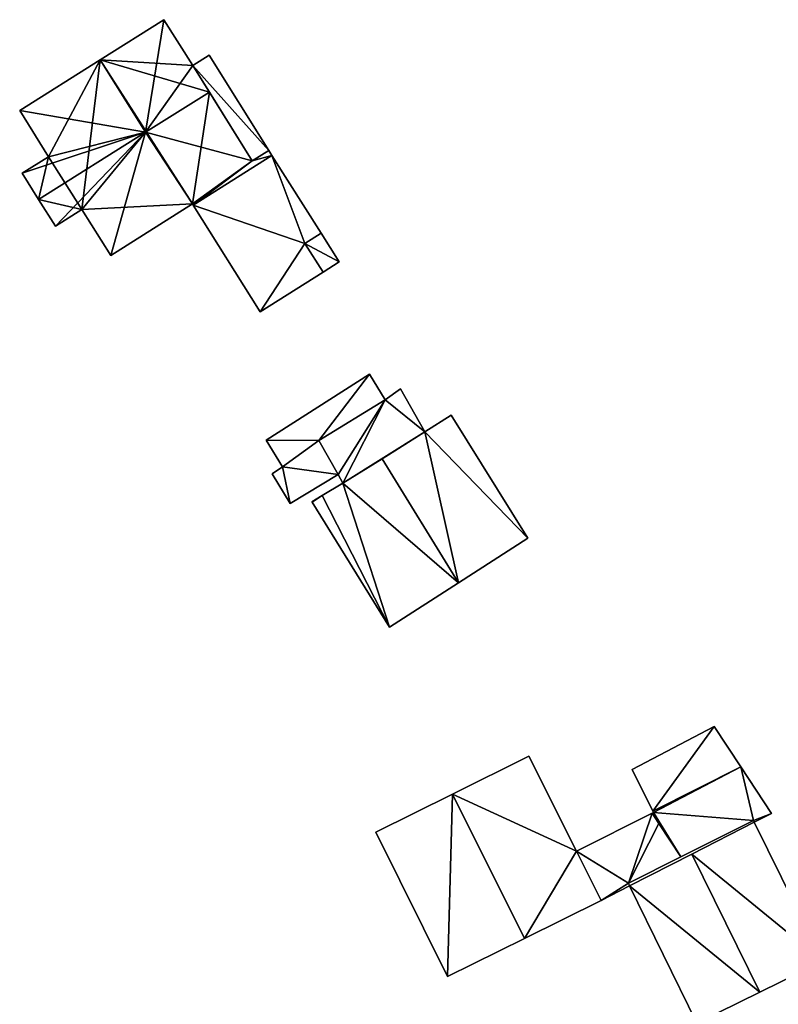
# Model space of a CAD drawing. Units: metres. Extents: x 71242 to 71884, y 355495 to 356005.
# Drawn here: x 71531 to 71580, y 355604 to 355667 of the extents above; entities that cross this region are included whole.
import ezdxf

# ---------------------------------------------------------------- set-up
doc = ezdxf.new("R2010")
doc.units = ezdxf.units.M
for name, color, linetype in [('FacadeFaces', 253, 'Continuous'), ('FloorBoundary', 4, 'Continuous'), ('FloorFaces', 253, 'Continuous'), ('OuterEaves', 4, 'Continuous'), ('RoofFaces', 24, 'Continuous'), ('RoofLines', 2, 'Continuous')]:
    doc.layers.add(name, color=color, linetype=linetype)

msp = doc.modelspace()

# ---------------------------------------------------------------- linework, layer by layer
at = {"layer": 'FacadeFaces'}
for points in [[(71539.995, 355667.356, 274.39), (71535.869, 355664.76, 267.269), (71535.869, 355664.76, 274.39), (71539.995, 355667.356, 274.39)], [(71539.995, 355667.356, 267.269), (71535.869, 355664.76, 267.269), (71539.995, 355667.356, 274.39), (71539.995, 355667.356, 267.269)], [(71541.859, 355664.398, 275.91), (71541.859, 355664.398, 267.269), (71539.995, 355667.356, 274.39), (71541.859, 355664.398, 275.91)], [(71541.859, 355664.398, 267.269), (71539.995, 355667.356, 267.269), (71539.995, 355667.356, 274.39), (71541.859, 355664.398, 267.269)], [(71535.869, 355664.76, 274.39), (71530.669, 355661.489, 267.269), (71530.669, 355661.489, 274.39), (71535.869, 355664.76, 274.39)], [(71535.869, 355664.76, 267.269), (71530.669, 355661.489, 267.269), (71535.869, 355664.76, 274.39), (71535.869, 355664.76, 267.269)], [(71542.924, 355665.07, 276.013), (71541.859, 355664.398, 267.343), (71541.859, 355664.398, 276.013), (71542.924, 355665.07, 276.013)], [(71542.924, 355665.07, 267.343), (71541.859, 355664.398, 267.343), (71542.924, 355665.07, 276.013), (71542.924, 355665.07, 267.343)], [(71546.766, 355658.894, 276.013), (71546.766, 355658.894, 267.343), (71542.924, 355665.07, 276.013), (71546.766, 355658.894, 276.013)], [(71542.924, 355665.07, 276.013), (71546.766, 355658.894, 267.343), (71542.924, 355665.07, 267.343), (71542.924, 355665.07, 276.013)], [(71542.933, 355662.673, 276.794), (71542.933, 355662.673, 267.269), (71541.859, 355664.398, 275.91), (71542.933, 355662.673, 276.794)], [(71542.933, 355662.673, 267.269), (71541.859, 355664.398, 267.269), (71541.859, 355664.398, 275.91), (71542.933, 355662.673, 267.269)], [(71541.859, 355664.398, 276.013), (71545.7, 355658.231, 267.343), (71545.7, 355658.231, 276.013), (71541.859, 355664.398, 276.013)], [(71541.859, 355664.398, 267.343), (71545.7, 355658.231, 267.343), (71541.859, 355664.398, 276.013), (71541.859, 355664.398, 267.343)], [(71545.7, 355658.231, 274.518), (71542.933, 355662.673, 267.269), (71542.933, 355662.673, 276.794), (71545.7, 355658.231, 274.518)], [(71545.7, 355658.231, 267.269), (71542.933, 355662.673, 267.269), (71545.7, 355658.231, 274.518), (71545.7, 355658.231, 267.269)], [(71530.669, 355661.489, 274.39), (71532.533, 355658.497, 267.269), (71532.533, 355658.497, 275.923), (71530.669, 355661.489, 274.39)], [(71530.669, 355661.489, 267.269), (71532.533, 355658.497, 267.269), (71530.669, 355661.489, 274.39), (71530.669, 355661.489, 267.269)], [(71532.533, 355658.497, 275.923), (71530.828, 355657.424, 267.269), (71530.828, 355657.424, 275.923), (71532.533, 355658.497, 275.923)], [(71532.533, 355658.497, 267.269), (71530.828, 355657.424, 267.269), (71532.533, 355658.497, 275.923), (71532.533, 355658.497, 267.269)], [(71541.89, 355655.367, 274.346), (71546.975, 355658.566, 267.269), (71546.975, 355658.566, 274.346), (71541.89, 355655.367, 274.346)], [(71541.89, 355655.367, 267.269), (71546.975, 355658.566, 267.269), (71541.89, 355655.367, 274.346), (71541.89, 355655.367, 267.269)], [(71546.975, 355658.566, 270.368), (71546.975, 355658.566, 267.269), (71541.89, 355655.367, 270.368), (71546.975, 355658.566, 270.368)], [(71541.89, 355655.367, 270.368), (71546.975, 355658.566, 267.269), (71541.89, 355655.367, 267.269), (71541.89, 355655.367, 270.368)], [(71546.766, 355658.894, 274.516), (71545.7, 355658.231, 267.269), (71545.7, 355658.231, 274.518), (71546.766, 355658.894, 274.516)], [(71546.766, 355658.894, 267.269), (71545.7, 355658.231, 267.269), (71546.766, 355658.894, 274.516), (71546.766, 355658.894, 267.269)], [(71545.7, 355658.231, 276.013), (71546.766, 355658.894, 267.343), (71546.766, 355658.894, 276.013), (71545.7, 355658.231, 276.013)], [(71545.7, 355658.231, 267.343), (71546.766, 355658.894, 267.343), (71545.7, 355658.231, 276.013), (71545.7, 355658.231, 267.343)], [(71546.975, 355658.566, 274.346), (71546.766, 355658.894, 267.269), (71546.766, 355658.894, 274.516), (71546.975, 355658.566, 274.346)], [(71546.975, 355658.566, 274.346), (71546.975, 355658.566, 267.269), (71546.766, 355658.894, 267.269), (71546.975, 355658.566, 274.346)], [(71550.161, 355653.553, 270.368), (71546.975, 355658.566, 267.269), (71546.975, 355658.566, 270.368), (71550.161, 355653.553, 270.368)], [(71550.161, 355653.553, 267.269), (71546.975, 355658.566, 267.269), (71550.161, 355653.553, 270.368), (71550.161, 355653.553, 267.269)], [(71530.828, 355657.424, 275.923), (71531.895, 355655.728, 267.269), (71531.895, 355655.728, 276.794), (71530.828, 355657.424, 275.923)], [(71530.828, 355657.424, 267.269), (71531.895, 355655.728, 267.269), (71530.828, 355657.424, 275.923), (71530.828, 355657.424, 267.269)], [(71531.895, 355655.728, 276.794), (71531.895, 355655.728, 267.269), (71532.976, 355654.009, 275.911), (71531.895, 355655.728, 276.794)], [(71531.895, 355655.728, 267.269), (71532.976, 355654.009, 267.269), (71532.976, 355654.009, 275.911), (71531.895, 355655.728, 267.269)], [(71536.554, 355652.107, 274.382), (71541.832, 355655.458, 267.269), (71541.832, 355655.458, 274.394), (71536.554, 355652.107, 274.382)], [(71536.554, 355652.107, 267.269), (71541.832, 355655.458, 267.269), (71536.554, 355652.107, 274.382), (71536.554, 355652.107, 267.269)], [(71541.832, 355655.458, 274.394), (71541.832, 355655.458, 267.269), (71541.89, 355655.367, 274.346), (71541.832, 355655.458, 274.394)], [(71541.832, 355655.458, 267.269), (71541.89, 355655.367, 267.269), (71541.89, 355655.367, 274.346), (71541.832, 355655.458, 267.269)], [(71541.89, 355655.367, 270.368), (71546.223, 355648.472, 267.269), (71546.223, 355648.472, 270.368), (71541.89, 355655.367, 270.368)], [(71541.89, 355655.367, 267.269), (71546.223, 355648.472, 267.269), (71541.89, 355655.367, 270.368), (71541.89, 355655.367, 267.269)], [(71532.976, 355654.009, 275.911), (71534.682, 355655.082, 267.269), (71534.682, 355655.082, 275.911), (71532.976, 355654.009, 275.911)], [(71532.976, 355654.009, 267.269), (71534.682, 355655.082, 267.269), (71532.976, 355654.009, 275.911), (71532.976, 355654.009, 267.269)], [(71534.682, 355655.082, 275.911), (71534.682, 355655.082, 267.269), (71536.554, 355652.107, 274.382), (71534.682, 355655.082, 275.911)], [(71534.682, 355655.082, 267.269), (71536.554, 355652.107, 267.269), (71536.554, 355652.107, 274.382), (71534.682, 355655.082, 267.269)], [(71549.1, 355652.879, 270.368), (71550.161, 355653.553, 267.269), (71550.161, 355653.553, 270.368), (71549.1, 355652.879, 270.368)], [(71549.1, 355652.879, 267.269), (71550.161, 355653.553, 267.269), (71549.1, 355652.879, 270.368), (71549.1, 355652.879, 267.269)], [(71550.161, 355653.553, 270.636), (71549.1, 355652.879, 267.259), (71549.1, 355652.879, 270.636), (71550.161, 355653.553, 270.636)], [(71550.161, 355653.553, 267.259), (71549.1, 355652.879, 267.259), (71550.161, 355653.553, 270.636), (71550.161, 355653.553, 267.259)], [(71551.323, 355651.698, 270.636), (71550.161, 355653.553, 267.259), (71550.161, 355653.553, 270.636), (71551.323, 355651.698, 270.636)], [(71551.323, 355651.698, 267.259), (71550.161, 355653.553, 267.259), (71551.323, 355651.698, 270.636), (71551.323, 355651.698, 267.259)], [(71550.288, 355651.027, 270.368), (71549.1, 355652.879, 267.269), (71549.1, 355652.879, 270.368), (71550.288, 355651.027, 270.368)], [(71550.288, 355651.027, 267.269), (71549.1, 355652.879, 267.269), (71550.288, 355651.027, 270.368), (71550.288, 355651.027, 267.269)], [(71549.1, 355652.879, 270.636), (71549.1, 355652.879, 267.259), (71550.288, 355651.027, 270.636), (71549.1, 355652.879, 270.636)], [(71550.288, 355651.027, 270.636), (71549.1, 355652.879, 267.259), (71550.288, 355651.027, 267.259), (71550.288, 355651.027, 270.636)], [(71550.288, 355651.027, 270.636), (71551.323, 355651.698, 267.259), (71551.323, 355651.698, 270.636), (71550.288, 355651.027, 270.636)], [(71550.288, 355651.027, 267.259), (71551.323, 355651.698, 267.259), (71550.288, 355651.027, 270.636), (71550.288, 355651.027, 267.259)], [(71546.223, 355648.472, 270.368), (71550.288, 355651.027, 267.269), (71550.288, 355651.027, 270.368), (71546.223, 355648.472, 270.368)], [(71546.223, 355648.472, 267.269), (71550.288, 355651.027, 267.269), (71546.223, 355648.472, 270.368), (71546.223, 355648.472, 267.269)], [(71553.281, 355644.428, 269.805), (71546.606, 355640.172, 267.056), (71546.606, 355640.172, 269.805), (71553.281, 355644.428, 269.805)], [(71553.281, 355644.428, 267.056), (71546.606, 355640.172, 267.056), (71553.281, 355644.428, 269.805), (71553.281, 355644.428, 267.056)], [(71554.289, 355642.781, 269.805), (71553.281, 355644.428, 267.056), (71553.281, 355644.428, 269.805), (71554.289, 355642.781, 269.805)], [(71554.289, 355642.781, 267.056), (71553.281, 355644.428, 267.056), (71554.289, 355642.781, 269.805), (71554.289, 355642.781, 267.056)], [(71555.278, 355643.484, 269.538), (71554.289, 355642.781, 267.022), (71554.289, 355642.781, 269.538), (71555.278, 355643.484, 269.538)], [(71555.278, 355643.484, 267.022), (71554.289, 355642.781, 267.022), (71555.278, 355643.484, 269.538), (71555.278, 355643.484, 267.022)], [(71556.861, 355640.703, 269.538), (71556.861, 355640.703, 267.022), (71555.278, 355643.484, 269.538), (71556.861, 355640.703, 269.538)], [(71555.278, 355643.484, 269.538), (71556.861, 355640.703, 267.022), (71555.278, 355643.484, 267.022), (71555.278, 355643.484, 269.538)], [(71554.289, 355642.781, 269.538), (71550.005, 355640.141, 267.022), (71550.005, 355640.141, 269.538), (71554.289, 355642.781, 269.538)], [(71554.289, 355642.781, 267.022), (71550.005, 355640.141, 267.022), (71554.289, 355642.781, 269.538), (71554.289, 355642.781, 267.022)], [(71550.005, 355640.141, 269.805), (71550.005, 355640.141, 267.056), (71554.289, 355642.781, 269.805), (71550.005, 355640.141, 269.805)], [(71554.289, 355642.781, 269.805), (71550.005, 355640.141, 267.056), (71554.289, 355642.781, 267.056), (71554.289, 355642.781, 269.805)], [(71558.558, 355641.774, 271.931), (71556.861, 355640.703, 266.952), (71556.861, 355640.703, 273.613), (71558.558, 355641.774, 271.931)], [(71558.558, 355641.774, 266.952), (71556.861, 355640.703, 266.952), (71558.558, 355641.774, 271.931), (71558.558, 355641.774, 266.952)], [(71563.527, 355633.833, 271.882), (71558.558, 355641.774, 266.952), (71558.558, 355641.774, 271.931), (71563.527, 355633.833, 271.882)], [(71563.527, 355633.833, 266.952), (71558.558, 355641.774, 266.952), (71563.527, 355633.833, 271.882), (71563.527, 355633.833, 266.952)], [(71551.554, 355637.38, 269.538), (71556.861, 355640.703, 267.022), (71556.861, 355640.703, 269.538), (71551.554, 355637.38, 269.538)], [(71551.554, 355637.38, 267.022), (71556.861, 355640.703, 267.022), (71551.554, 355637.38, 269.538), (71551.554, 355637.38, 267.022)], [(71556.861, 355640.703, 273.613), (71554.09, 355638.968, 266.952), (71554.09, 355638.968, 276.353), (71556.861, 355640.703, 273.613)], [(71556.861, 355640.703, 266.952), (71554.09, 355638.968, 266.952), (71556.861, 355640.703, 273.613), (71556.861, 355640.703, 266.952)], [(71546.606, 355640.172, 269.805), (71547.652, 355638.436, 267.056), (71547.652, 355638.436, 269.805), (71546.606, 355640.172, 269.805)], [(71546.606, 355640.172, 267.056), (71547.652, 355638.436, 267.056), (71546.606, 355640.172, 269.805), (71546.606, 355640.172, 267.056)], [(71547.652, 355638.436, 269.805), (71550.005, 355640.141, 267.056), (71550.005, 355640.141, 269.805), (71547.652, 355638.436, 269.805)], [(71547.652, 355638.436, 267.056), (71550.005, 355640.141, 267.056), (71547.652, 355638.436, 269.805), (71547.652, 355638.436, 267.056)], [(71550.005, 355640.141, 269.541), (71547.652, 355638.436, 267.036), (71547.652, 355638.436, 269.541), (71550.005, 355640.141, 269.541)], [(71550.005, 355640.141, 267.036), (71547.652, 355638.436, 267.036), (71550.005, 355640.141, 269.541), (71550.005, 355640.141, 267.036)], [(71550.005, 355640.141, 269.538), (71551.252, 355637.937, 267.022), (71551.252, 355637.937, 269.538), (71550.005, 355640.141, 269.538)], [(71550.005, 355640.141, 267.022), (71551.252, 355637.937, 267.022), (71550.005, 355640.141, 269.538), (71550.005, 355640.141, 267.022)], [(71551.252, 355637.937, 269.541), (71550.005, 355640.141, 267.036), (71550.005, 355640.141, 269.541), (71551.252, 355637.937, 269.541)], [(71551.252, 355637.937, 267.036), (71550.005, 355640.141, 267.036), (71551.252, 355637.937, 269.541), (71551.252, 355637.937, 267.036)], [(71554.09, 355638.968, 276.353), (71554.09, 355638.968, 266.952), (71551.554, 355637.38, 273.845), (71554.09, 355638.968, 276.353)], [(71554.09, 355638.968, 266.952), (71551.554, 355637.38, 266.952), (71551.554, 355637.38, 273.845), (71554.09, 355638.968, 266.952)], [(71547.652, 355638.436, 269.541), (71547.652, 355638.436, 267.036), (71546.99, 355637.994, 269.541), (71547.652, 355638.436, 269.541)], [(71546.99, 355637.994, 269.541), (71547.652, 355638.436, 267.036), (71546.99, 355637.994, 267.036), (71546.99, 355637.994, 269.541)], [(71546.99, 355637.994, 269.541), (71548.161, 355636.074, 267.036), (71548.161, 355636.074, 269.541), (71546.99, 355637.994, 269.541)], [(71546.99, 355637.994, 267.036), (71548.161, 355636.074, 267.036), (71546.99, 355637.994, 269.541), (71546.99, 355637.994, 267.036)], [(71548.161, 355636.074, 269.541), (71551.252, 355637.937, 267.036), (71551.252, 355637.937, 269.541), (71548.161, 355636.074, 269.541)], [(71548.161, 355636.074, 267.036), (71551.252, 355637.937, 267.036), (71548.161, 355636.074, 269.541), (71548.161, 355636.074, 267.036)], [(71551.554, 355637.38, 273.845), (71551.554, 355637.38, 266.952), (71550.219, 355636.578, 272.54), (71551.554, 355637.38, 273.845)], [(71551.554, 355637.38, 266.952), (71550.219, 355636.578, 266.952), (71550.219, 355636.578, 272.54), (71551.554, 355637.38, 266.952)], [(71551.252, 355637.937, 269.538), (71551.554, 355637.38, 267.022), (71551.554, 355637.38, 269.538), (71551.252, 355637.937, 269.538)], [(71551.252, 355637.937, 267.022), (71551.554, 355637.38, 267.022), (71551.252, 355637.937, 269.538), (71551.252, 355637.937, 267.022)], [(71550.219, 355636.578, 272.54), (71550.219, 355636.578, 266.952), (71549.562, 355636.184, 271.898), (71550.219, 355636.578, 272.54)], [(71549.562, 355636.184, 271.898), (71550.219, 355636.578, 266.952), (71549.562, 355636.184, 266.952), (71549.562, 355636.184, 271.898)], [(71549.562, 355636.184, 271.898), (71549.574, 355636.164, 266.952), (71549.574, 355636.164, 271.898), (71549.562, 355636.184, 271.898)], [(71549.562, 355636.184, 266.952), (71549.574, 355636.164, 266.952), (71549.562, 355636.184, 271.898), (71549.562, 355636.184, 266.952)], [(71549.574, 355636.164, 271.898), (71549.574, 355636.164, 266.952), (71554.568, 355628.072, 271.898), (71549.574, 355636.164, 271.898)], [(71549.574, 355636.164, 266.952), (71554.568, 355628.072, 266.952), (71554.568, 355628.072, 271.898), (71549.574, 355636.164, 266.952)], [(71559.04, 355630.948, 276.353), (71559.04, 355630.948, 266.952), (71563.527, 355633.833, 271.882), (71559.04, 355630.948, 276.353)], [(71559.04, 355630.948, 266.952), (71563.527, 355633.833, 266.952), (71563.527, 355633.833, 271.882), (71559.04, 355630.948, 266.952)], [(71554.568, 355628.072, 271.898), (71559.04, 355630.948, 266.952), (71559.04, 355630.948, 276.353), (71554.568, 355628.072, 271.898)], [(71554.568, 355628.072, 266.952), (71559.04, 355630.948, 266.952), (71554.568, 355628.072, 271.898), (71554.568, 355628.072, 266.952)], [(71575.564, 355621.656, 270.096), (71570.251, 355618.867, 266.568), (71570.251, 355618.867, 270.096), (71575.564, 355621.656, 270.096)], [(71575.564, 355621.656, 266.568), (71570.251, 355618.867, 266.568), (71575.564, 355621.656, 270.096), (71575.564, 355621.656, 266.568)], [(71577.288, 355619.038, 270.096), (71575.564, 355621.656, 266.568), (71575.564, 355621.656, 270.096), (71577.288, 355619.038, 270.096)], [(71577.288, 355619.038, 266.568), (71575.564, 355621.656, 266.568), (71577.288, 355619.038, 270.096), (71577.288, 355619.038, 266.568)], [(71563.587, 355619.735, 273.038), (71558.639, 355617.274, 266.601), (71558.639, 355617.274, 275.251), (71563.587, 355619.735, 273.038)], [(71563.587, 355619.735, 266.601), (71558.639, 355617.274, 266.601), (71563.587, 355619.735, 273.038), (71563.587, 355619.735, 266.601)], [(71566.664, 355613.582, 273.038), (71566.664, 355613.582, 266.601), (71563.587, 355619.735, 273.038), (71566.664, 355613.582, 273.038)], [(71563.587, 355619.735, 273.038), (71566.664, 355613.582, 266.601), (71563.587, 355619.735, 266.601), (71563.587, 355619.735, 273.038)], [(71570.251, 355618.867, 270.096), (71571.597, 355616.175, 266.568), (71571.597, 355616.175, 270.096), (71570.251, 355618.867, 270.096)], [(71570.251, 355618.867, 266.568), (71571.597, 355616.175, 266.568), (71570.251, 355618.867, 270.096), (71570.251, 355618.867, 266.568)], [(71579.272, 355616.026, 270.096), (71577.288, 355619.038, 266.568), (71577.288, 355619.038, 270.096), (71579.272, 355616.026, 270.096)], [(71579.272, 355616.026, 266.568), (71577.288, 355619.038, 266.568), (71579.272, 355616.026, 270.096), (71579.272, 355616.026, 266.568)], [(71558.639, 355617.274, 275.251), (71558.639, 355617.274, 266.601), (71553.698, 355614.816, 273.041), (71558.639, 355617.274, 275.251)], [(71558.639, 355617.274, 266.601), (71553.698, 355614.816, 266.601), (71553.698, 355614.816, 273.041), (71558.639, 355617.274, 266.601)], [(71571.552, 355616.041, 269.929), (71566.664, 355613.582, 266.568), (71566.664, 355613.582, 269.929), (71571.552, 355616.041, 269.929)], [(71571.552, 355616.041, 266.568), (71566.664, 355613.582, 266.568), (71571.552, 355616.041, 269.929), (71571.552, 355616.041, 266.568)], [(71571.642, 355616.086, 270.096), (71571.552, 355616.041, 266.568), (71571.552, 355616.041, 270.096), (71571.642, 355616.086, 270.096)], [(71571.642, 355616.086, 266.568), (71571.552, 355616.041, 266.568), (71571.642, 355616.086, 270.096), (71571.642, 355616.086, 266.568)], [(71571.989, 355615.376, 270.096), (71571.989, 355615.376, 266.568), (71571.552, 355616.041, 269.929), (71571.989, 355615.376, 270.096)], [(71571.989, 355615.376, 266.568), (71571.552, 355616.041, 266.568), (71571.552, 355616.041, 269.929), (71571.989, 355615.376, 266.568)], [(71571.552, 355616.041, 270.096), (71571.989, 355615.376, 266.568), (71571.989, 355615.376, 270.096), (71571.552, 355616.041, 270.096)], [(71571.552, 355616.041, 266.568), (71571.989, 355615.376, 266.568), (71571.552, 355616.041, 270.096), (71571.552, 355616.041, 266.568)], [(71571.597, 355616.175, 270.096), (71571.642, 355616.086, 266.568), (71571.642, 355616.086, 270.096), (71571.597, 355616.175, 270.096)], [(71571.597, 355616.175, 266.568), (71571.642, 355616.086, 266.568), (71571.597, 355616.175, 270.096), (71571.597, 355616.175, 266.568)], [(71578.159, 355615.459, 270.096), (71579.272, 355616.026, 266.568), (71579.272, 355616.026, 270.096), (71578.159, 355615.459, 270.096)], [(71578.159, 355615.459, 266.568), (71579.272, 355616.026, 266.568), (71578.159, 355615.459, 270.096), (71578.159, 355615.459, 266.568)], [(71573.413, 355613.214, 270.639), (71573.413, 355613.214, 266.568), (71571.989, 355615.376, 270.096), (71573.413, 355613.214, 270.639)], [(71573.413, 355613.214, 266.568), (71571.989, 355615.376, 266.568), (71571.989, 355615.376, 270.096), (71573.413, 355613.214, 266.568)], [(71571.989, 355615.376, 270.096), (71571.989, 355615.376, 266.568), (71573.413, 355613.214, 270.096), (71571.989, 355615.376, 270.096)], [(71573.413, 355613.214, 270.096), (71571.989, 355615.376, 266.568), (71573.413, 355613.214, 266.568), (71573.413, 355613.214, 270.096)], [(71573.413, 355613.214, 270.096), (71578.107, 355615.565, 266.568), (71578.107, 355615.565, 270.096), (71573.413, 355613.214, 270.096)], [(71573.413, 355613.214, 266.568), (71578.107, 355615.565, 266.568), (71573.413, 355613.214, 270.096), (71573.413, 355613.214, 266.568)], [(71578.159, 355615.459, 271.846), (71574.124, 355613.402, 266.481), (71574.124, 355613.402, 275.726), (71578.159, 355615.459, 271.846)], [(71578.159, 355615.459, 266.481), (71574.124, 355613.402, 266.481), (71578.159, 355615.459, 271.846), (71578.159, 355615.459, 266.481)], [(71578.107, 355615.565, 270.096), (71578.159, 355615.459, 266.568), (71578.159, 355615.459, 270.096), (71578.107, 355615.565, 270.096)], [(71578.107, 355615.565, 266.568), (71578.159, 355615.459, 266.568), (71578.107, 355615.565, 270.096), (71578.107, 355615.565, 266.568)], [(71582.587, 355606.475, 271.846), (71582.587, 355606.475, 266.481), (71578.159, 355615.459, 271.846), (71582.587, 355606.475, 271.846)], [(71582.587, 355606.475, 266.481), (71578.159, 355615.459, 266.481), (71578.159, 355615.459, 271.846), (71582.587, 355606.475, 266.481)], [(71553.698, 355614.816, 273.041), (71553.698, 355614.816, 266.601), (71558.331, 355605.48, 273.028), (71553.698, 355614.816, 273.041)], [(71553.698, 355614.816, 266.601), (71558.331, 355605.48, 266.601), (71558.331, 355605.48, 273.028), (71553.698, 355614.816, 266.601)], [(71568.251, 355610.409, 273.038), (71566.664, 355613.582, 266.601), (71566.664, 355613.582, 273.038), (71568.251, 355610.409, 273.038)], [(71568.251, 355610.409, 266.601), (71566.664, 355613.582, 266.601), (71568.251, 355610.409, 273.038), (71568.251, 355610.409, 266.601)], [(71566.664, 355613.582, 269.929), (71568.251, 355610.409, 266.568), (71568.251, 355610.409, 270.679), (71566.664, 355613.582, 269.929)], [(71566.664, 355613.582, 266.568), (71568.251, 355610.409, 266.568), (71566.664, 355613.582, 269.929), (71566.664, 355613.582, 266.568)], [(71570.018, 355611.514, 270.638), (71573.413, 355613.214, 266.568), (71573.413, 355613.214, 270.639), (71570.018, 355611.514, 270.638)], [(71570.018, 355611.514, 266.568), (71573.413, 355613.214, 266.568), (71570.018, 355611.514, 270.638), (71570.018, 355611.514, 266.568)], [(71574.124, 355613.402, 275.726), (71574.124, 355613.402, 266.481), (71570.098, 355611.35, 271.856), (71574.124, 355613.402, 275.726)], [(71574.124, 355613.402, 266.481), (71570.098, 355611.35, 266.481), (71570.098, 355611.35, 271.856), (71574.124, 355613.402, 266.481)], [(71568.251, 355610.409, 270.679), (71568.251, 355610.409, 266.568), (71570.098, 355611.35, 270.676), (71568.251, 355610.409, 270.679)], [(71570.098, 355611.35, 270.676), (71568.251, 355610.409, 266.568), (71570.098, 355611.35, 266.568), (71570.098, 355611.35, 270.676)], [(71570.098, 355611.35, 270.676), (71570.098, 355611.35, 266.568), (71570.018, 355611.514, 270.638), (71570.098, 355611.35, 270.676)], [(71570.098, 355611.35, 266.568), (71570.018, 355611.514, 266.568), (71570.018, 355611.514, 270.638), (71570.098, 355611.35, 266.568)], [(71570.098, 355611.35, 271.856), (71570.098, 355611.35, 266.481), (71574.435, 355602.458, 271.82), (71570.098, 355611.35, 271.856)], [(71574.435, 355602.458, 271.82), (71570.098, 355611.35, 266.481), (71574.435, 355602.458, 266.481), (71574.435, 355602.458, 271.82)], [(71563.302, 355607.95, 275.251), (71563.302, 355607.95, 266.601), (71568.251, 355610.409, 273.038), (71563.302, 355607.95, 275.251)], [(71563.302, 355607.95, 266.601), (71568.251, 355610.409, 266.601), (71568.251, 355610.409, 273.038), (71563.302, 355607.95, 266.601)], [(71558.331, 355605.48, 273.028), (71563.302, 355607.95, 266.601), (71563.302, 355607.95, 275.251), (71558.331, 355605.48, 273.028)], [(71558.331, 355605.48, 266.601), (71563.302, 355607.95, 266.601), (71558.331, 355605.48, 273.028), (71558.331, 355605.48, 266.601)], [(71578.525, 355604.473, 275.726), (71578.525, 355604.473, 266.481), (71582.587, 355606.475, 271.846), (71578.525, 355604.473, 275.726)], [(71578.525, 355604.473, 266.481), (71582.587, 355606.475, 266.481), (71582.587, 355606.475, 271.846), (71578.525, 355604.473, 266.481)], [(71574.435, 355602.458, 271.82), (71578.525, 355604.473, 266.481), (71578.525, 355604.473, 275.726), (71574.435, 355602.458, 271.82)], [(71574.435, 355602.458, 266.481), (71578.525, 355604.473, 266.481), (71574.435, 355602.458, 271.82), (71574.435, 355602.458, 266.481)]]:
    msp.add_3dface(points, dxfattribs=at)
at = {"layer": 'FloorBoundary'}
for points in [[(71546.766, 355658.894, 267.269), (71545.7, 355658.231, 267.269), (71542.933, 355662.673, 267.269), (71541.859, 355664.398, 267.269), (71539.995, 355667.356, 267.269), (71535.869, 355664.76, 267.269), (71530.669, 355661.489, 267.269), (71532.533, 355658.497, 267.269), (71530.828, 355657.424, 267.269), (71531.895, 355655.728, 267.269), (71532.976, 355654.009, 267.269), (71534.682, 355655.082, 267.269), (71536.554, 355652.107, 267.269), (71541.832, 355655.458, 267.269), (71541.89, 355655.367, 267.269), (71546.975, 355658.566, 267.269), (71546.766, 355658.894, 267.269)], [(71542.924, 355665.07, 267.343), (71541.859, 355664.398, 267.343), (71545.7, 355658.231, 267.343), (71546.766, 355658.894, 267.343), (71542.924, 355665.07, 267.343)], [(71541.89, 355655.367, 267.269), (71546.223, 355648.472, 267.269), (71550.288, 355651.027, 267.269), (71549.1, 355652.879, 267.269), (71550.161, 355653.553, 267.269), (71546.975, 355658.566, 267.269), (71541.89, 355655.367, 267.269)], [(71550.288, 355651.027, 267.259), (71551.323, 355651.698, 267.259), (71550.161, 355653.553, 267.259), (71549.1, 355652.879, 267.259), (71550.288, 355651.027, 267.259)], [(71554.289, 355642.781, 267.056), (71553.281, 355644.428, 267.056), (71546.606, 355640.172, 267.056), (71547.652, 355638.436, 267.056), (71550.005, 355640.141, 267.056), (71554.289, 355642.781, 267.056)], [(71555.278, 355643.484, 267.022), (71554.289, 355642.781, 267.022), (71550.005, 355640.141, 267.022), (71551.252, 355637.937, 267.022), (71551.554, 355637.38, 267.022), (71556.861, 355640.703, 267.022), (71555.278, 355643.484, 267.022)], [(71549.562, 355636.184, 266.952), (71549.574, 355636.164, 266.952), (71554.568, 355628.072, 266.952), (71559.04, 355630.948, 266.952), (71563.527, 355633.833, 266.952), (71558.558, 355641.774, 266.952), (71556.861, 355640.703, 266.952), (71554.09, 355638.968, 266.952), (71551.554, 355637.38, 266.952), (71550.219, 355636.578, 266.952), (71549.562, 355636.184, 266.952)], [(71546.99, 355637.994, 267.036), (71548.161, 355636.074, 267.036), (71551.252, 355637.937, 267.036), (71550.005, 355640.141, 267.036), (71547.652, 355638.436, 267.036), (71546.99, 355637.994, 267.036)], [(71573.413, 355613.214, 266.568), (71578.107, 355615.565, 266.568), (71578.159, 355615.459, 266.568), (71579.272, 355616.026, 266.568), (71577.288, 355619.038, 266.568), (71575.564, 355621.656, 266.568), (71570.251, 355618.867, 266.568), (71571.597, 355616.175, 266.568), (71571.642, 355616.086, 266.568), (71571.552, 355616.041, 266.568), (71571.989, 355615.376, 266.568), (71573.413, 355613.214, 266.568)], [(71563.587, 355619.735, 266.601), (71558.639, 355617.274, 266.601), (71553.698, 355614.816, 266.601), (71558.331, 355605.48, 266.601), (71563.302, 355607.95, 266.601), (71568.251, 355610.409, 266.601), (71566.664, 355613.582, 266.601), (71563.587, 355619.735, 266.601)], [(71570.098, 355611.35, 266.568), (71570.018, 355611.514, 266.568), (71573.413, 355613.214, 266.568), (71571.989, 355615.376, 266.568), (71571.552, 355616.041, 266.568), (71566.664, 355613.582, 266.568), (71568.251, 355610.409, 266.568), (71570.098, 355611.35, 266.568)], [(71574.435, 355602.458, 266.481), (71578.525, 355604.473, 266.481), (71582.587, 355606.475, 266.481), (71578.159, 355615.459, 266.481), (71574.124, 355613.402, 266.481), (71570.098, 355611.35, 266.481), (71574.435, 355602.458, 266.481)]]:
    msp.add_polyline3d(points, dxfattribs=at)
at = {"layer": 'FloorFaces'}
for points in [[(71541.859, 355664.398, 267.269), (71535.869, 355664.76, 267.269), (71539.995, 355667.356, 267.269), (71541.859, 355664.398, 267.269)], [(71535.869, 355664.76, 267.269), (71532.533, 355658.497, 267.269), (71530.669, 355661.489, 267.269), (71535.869, 355664.76, 267.269)], [(71535.869, 355664.76, 267.269), (71534.682, 355655.082, 267.269), (71532.533, 355658.497, 267.269), (71535.869, 355664.76, 267.269)], [(71535.869, 355664.76, 267.269), (71541.832, 355655.458, 267.269), (71534.682, 355655.082, 267.269), (71535.869, 355664.76, 267.269)], [(71542.933, 355662.673, 267.269), (71535.869, 355664.76, 267.269), (71541.859, 355664.398, 267.269), (71542.933, 355662.673, 267.269)], [(71542.933, 355662.673, 267.269), (71541.832, 355655.458, 267.269), (71535.869, 355664.76, 267.269), (71542.933, 355662.673, 267.269)], [(71542.924, 355665.07, 267.343), (71546.766, 355658.894, 267.343), (71541.859, 355664.398, 267.343), (71542.924, 355665.07, 267.343)], [(71541.859, 355664.398, 267.343), (71546.766, 355658.894, 267.343), (71545.7, 355658.231, 267.343), (71541.859, 355664.398, 267.343)], [(71545.7, 355658.231, 267.269), (71541.832, 355655.458, 267.269), (71542.933, 355662.673, 267.269), (71545.7, 355658.231, 267.269)], [(71532.533, 355658.497, 267.269), (71531.895, 355655.728, 267.269), (71530.828, 355657.424, 267.269), (71532.533, 355658.497, 267.269)], [(71532.533, 355658.497, 267.269), (71534.682, 355655.082, 267.269), (71531.895, 355655.728, 267.269), (71532.533, 355658.497, 267.269)], [(71545.7, 355658.231, 267.269), (71546.975, 355658.566, 267.269), (71541.89, 355655.367, 267.269), (71545.7, 355658.231, 267.269)], [(71541.89, 355655.367, 267.269), (71546.975, 355658.566, 267.269), (71549.1, 355652.879, 267.269), (71541.89, 355655.367, 267.269)], [(71546.766, 355658.894, 267.269), (71546.975, 355658.566, 267.269), (71545.7, 355658.231, 267.269), (71546.766, 355658.894, 267.269)], [(71549.1, 355652.879, 267.269), (71546.975, 355658.566, 267.269), (71550.161, 355653.553, 267.269), (71549.1, 355652.879, 267.269)], [(71545.7, 355658.231, 267.269), (71541.89, 355655.367, 267.269), (71541.832, 355655.458, 267.269), (71545.7, 355658.231, 267.269)], [(71531.895, 355655.728, 267.269), (71534.682, 355655.082, 267.269), (71532.976, 355654.009, 267.269), (71531.895, 355655.728, 267.269)], [(71534.682, 355655.082, 267.269), (71541.832, 355655.458, 267.269), (71536.554, 355652.107, 267.269), (71534.682, 355655.082, 267.269)], [(71541.89, 355655.367, 267.269), (71549.1, 355652.879, 267.269), (71546.223, 355648.472, 267.269), (71541.89, 355655.367, 267.269)], [(71551.323, 355651.698, 267.259), (71549.1, 355652.879, 267.259), (71550.161, 355653.553, 267.259), (71551.323, 355651.698, 267.259)], [(71546.223, 355648.472, 267.269), (71549.1, 355652.879, 267.269), (71550.288, 355651.027, 267.269), (71546.223, 355648.472, 267.269)], [(71550.288, 355651.027, 267.259), (71549.1, 355652.879, 267.259), (71551.323, 355651.698, 267.259), (71550.288, 355651.027, 267.259)], [(71553.281, 355644.428, 267.056), (71550.005, 355640.141, 267.056), (71546.606, 355640.172, 267.056), (71553.281, 355644.428, 267.056)], [(71554.289, 355642.781, 267.056), (71550.005, 355640.141, 267.056), (71553.281, 355644.428, 267.056), (71554.289, 355642.781, 267.056)], [(71555.278, 355643.484, 267.022), (71556.861, 355640.703, 267.022), (71554.289, 355642.781, 267.022), (71555.278, 355643.484, 267.022)], [(71554.289, 355642.781, 267.022), (71551.252, 355637.937, 267.022), (71550.005, 355640.141, 267.022), (71554.289, 355642.781, 267.022)], [(71554.289, 355642.781, 267.022), (71551.554, 355637.38, 267.022), (71551.252, 355637.937, 267.022), (71554.289, 355642.781, 267.022)], [(71554.289, 355642.781, 267.022), (71556.861, 355640.703, 267.022), (71551.554, 355637.38, 267.022), (71554.289, 355642.781, 267.022)], [(71563.527, 355633.833, 266.952), (71556.861, 355640.703, 266.952), (71558.558, 355641.774, 266.952), (71563.527, 355633.833, 266.952)], [(71559.04, 355630.948, 266.952), (71554.09, 355638.968, 266.952), (71556.861, 355640.703, 266.952), (71559.04, 355630.948, 266.952)], [(71559.04, 355630.948, 266.952), (71556.861, 355640.703, 266.952), (71563.527, 355633.833, 266.952), (71559.04, 355630.948, 266.952)], [(71546.606, 355640.172, 267.056), (71550.005, 355640.141, 267.056), (71547.652, 355638.436, 267.056), (71546.606, 355640.172, 267.056)], [(71551.252, 355637.937, 267.036), (71547.652, 355638.436, 267.036), (71550.005, 355640.141, 267.036), (71551.252, 355637.937, 267.036)], [(71559.04, 355630.948, 266.952), (71551.554, 355637.38, 266.952), (71554.09, 355638.968, 266.952), (71559.04, 355630.948, 266.952)], [(71546.99, 355637.994, 267.036), (71547.652, 355638.436, 267.036), (71548.161, 355636.074, 267.036), (71546.99, 355637.994, 267.036)], [(71548.161, 355636.074, 267.036), (71547.652, 355638.436, 267.036), (71551.252, 355637.937, 267.036), (71548.161, 355636.074, 267.036)], [(71554.568, 355628.072, 266.952), (71550.219, 355636.578, 266.952), (71551.554, 355637.38, 266.952), (71554.568, 355628.072, 266.952)], [(71554.568, 355628.072, 266.952), (71551.554, 355637.38, 266.952), (71559.04, 355630.948, 266.952), (71554.568, 355628.072, 266.952)], [(71549.562, 355636.184, 266.952), (71550.219, 355636.578, 266.952), (71549.574, 355636.164, 266.952), (71549.562, 355636.184, 266.952)], [(71549.574, 355636.164, 266.952), (71550.219, 355636.578, 266.952), (71554.568, 355628.072, 266.952), (71549.574, 355636.164, 266.952)], [(71575.564, 355621.656, 266.568), (71571.597, 355616.175, 266.568), (71570.251, 355618.867, 266.568), (71575.564, 355621.656, 266.568)], [(71577.288, 355619.038, 266.568), (71571.597, 355616.175, 266.568), (71575.564, 355621.656, 266.568), (71577.288, 355619.038, 266.568)], [(71563.587, 355619.735, 266.601), (71566.664, 355613.582, 266.601), (71558.639, 355617.274, 266.601), (71563.587, 355619.735, 266.601)], [(71577.288, 355619.038, 266.568), (71571.642, 355616.086, 266.568), (71571.597, 355616.175, 266.568), (71577.288, 355619.038, 266.568)], [(71578.107, 355615.565, 266.568), (71571.642, 355616.086, 266.568), (71577.288, 355619.038, 266.568), (71578.107, 355615.565, 266.568)], [(71578.107, 355615.565, 266.568), (71577.288, 355619.038, 266.568), (71579.272, 355616.026, 266.568), (71578.107, 355615.565, 266.568)], [(71558.639, 355617.274, 266.601), (71558.331, 355605.48, 266.601), (71553.698, 355614.816, 266.601), (71558.639, 355617.274, 266.601)], [(71558.639, 355617.274, 266.601), (71563.302, 355607.95, 266.601), (71558.331, 355605.48, 266.601), (71558.639, 355617.274, 266.601)], [(71558.639, 355617.274, 266.601), (71566.664, 355613.582, 266.601), (71563.302, 355607.95, 266.601), (71558.639, 355617.274, 266.601)], [(71570.018, 355611.514, 266.568), (71566.664, 355613.582, 266.568), (71571.552, 355616.041, 266.568), (71570.018, 355611.514, 266.568)], [(71570.018, 355611.514, 266.568), (71571.552, 355616.041, 266.568), (71571.989, 355615.376, 266.568), (71570.018, 355611.514, 266.568)], [(71571.642, 355616.086, 266.568), (71571.989, 355615.376, 266.568), (71571.552, 355616.041, 266.568), (71571.642, 355616.086, 266.568)], [(71573.413, 355613.214, 266.568), (71571.642, 355616.086, 266.568), (71578.107, 355615.565, 266.568), (71573.413, 355613.214, 266.568)], [(71573.413, 355613.214, 266.568), (71571.989, 355615.376, 266.568), (71571.642, 355616.086, 266.568), (71573.413, 355613.214, 266.568)], [(71578.107, 355615.565, 266.568), (71579.272, 355616.026, 266.568), (71578.159, 355615.459, 266.568), (71578.107, 355615.565, 266.568)], [(71570.018, 355611.514, 266.568), (71571.989, 355615.376, 266.568), (71573.413, 355613.214, 266.568), (71570.018, 355611.514, 266.568)], [(71582.587, 355606.475, 266.481), (71574.124, 355613.402, 266.481), (71578.159, 355615.459, 266.481), (71582.587, 355606.475, 266.481)], [(71563.302, 355607.95, 266.601), (71566.664, 355613.582, 266.601), (71568.251, 355610.409, 266.601), (71563.302, 355607.95, 266.601)], [(71570.018, 355611.514, 266.568), (71568.251, 355610.409, 266.568), (71566.664, 355613.582, 266.568), (71570.018, 355611.514, 266.568)], [(71578.525, 355604.473, 266.481), (71570.098, 355611.35, 266.481), (71574.124, 355613.402, 266.481), (71578.525, 355604.473, 266.481)], [(71578.525, 355604.473, 266.481), (71574.124, 355613.402, 266.481), (71582.587, 355606.475, 266.481), (71578.525, 355604.473, 266.481)], [(71570.098, 355611.35, 266.568), (71568.251, 355610.409, 266.568), (71570.018, 355611.514, 266.568), (71570.098, 355611.35, 266.568)], [(71574.435, 355602.458, 266.481), (71570.098, 355611.35, 266.481), (71578.525, 355604.473, 266.481), (71574.435, 355602.458, 266.481)]]:
    msp.add_3dface(points, dxfattribs=at)
at = {"layer": 'OuterEaves'}
for points in [[(71542.933, 355662.673, 276.794), (71541.859, 355664.398, 275.91), (71539.995, 355667.356, 274.39), (71535.869, 355664.76, 274.39), (71530.669, 355661.489, 274.39), (71532.533, 355658.497, 275.923), (71530.828, 355657.424, 275.923), (71531.895, 355655.728, 276.794), (71532.976, 355654.009, 275.911), (71534.682, 355655.082, 275.911), (71536.554, 355652.107, 274.382), (71541.832, 355655.458, 274.394), (71541.89, 355655.367, 274.346), (71546.975, 355658.566, 274.346), (71546.766, 355658.894, 274.516), (71545.7, 355658.231, 274.518), (71542.933, 355662.673, 276.794)], [(71546.766, 355658.894, 276.013), (71542.924, 355665.07, 276.013), (71541.859, 355664.398, 276.013), (71545.7, 355658.231, 276.013), (71546.766, 355658.894, 276.013)], [(71550.288, 355651.027, 270.368), (71549.1, 355652.879, 270.368), (71550.161, 355653.553, 270.368), (71546.975, 355658.566, 270.368), (71541.89, 355655.367, 270.368), (71546.223, 355648.472, 270.368), (71550.288, 355651.027, 270.368)], [(71550.288, 355651.027, 270.636), (71551.323, 355651.698, 270.636), (71550.161, 355653.553, 270.636), (71549.1, 355652.879, 270.636), (71550.288, 355651.027, 270.636)], [(71554.289, 355642.781, 269.805), (71553.281, 355644.428, 269.805), (71546.606, 355640.172, 269.805), (71547.652, 355638.436, 269.805), (71550.005, 355640.141, 269.805), (71554.289, 355642.781, 269.805)], [(71555.278, 355643.484, 269.538), (71554.289, 355642.781, 269.538), (71550.005, 355640.141, 269.538), (71551.252, 355637.937, 269.538), (71551.554, 355637.38, 269.538), (71556.861, 355640.703, 269.538), (71555.278, 355643.484, 269.538)], [(71563.527, 355633.833, 271.882), (71558.558, 355641.774, 271.931), (71556.861, 355640.703, 273.613), (71554.09, 355638.968, 276.353), (71551.554, 355637.38, 273.845), (71550.219, 355636.578, 272.54), (71549.562, 355636.184, 271.898), (71549.574, 355636.164, 271.898), (71554.568, 355628.072, 271.898), (71559.04, 355630.948, 276.353), (71563.527, 355633.833, 271.882)], [(71546.99, 355637.994, 269.541), (71548.161, 355636.074, 269.541), (71551.252, 355637.937, 269.541), (71550.005, 355640.141, 269.541), (71547.652, 355638.436, 269.541), (71546.99, 355637.994, 269.541)], [(71578.159, 355615.459, 270.096), (71579.272, 355616.026, 270.096), (71577.288, 355619.038, 270.096), (71575.564, 355621.656, 270.096), (71570.251, 355618.867, 270.096), (71571.597, 355616.175, 270.096), (71571.642, 355616.086, 270.096), (71571.552, 355616.041, 270.096), (71571.989, 355615.376, 270.096), (71573.413, 355613.214, 270.096), (71578.107, 355615.565, 270.096), (71578.159, 355615.459, 270.096)], [(71563.302, 355607.95, 275.251), (71568.251, 355610.409, 273.038), (71566.664, 355613.582, 273.038), (71563.587, 355619.735, 273.038), (71558.639, 355617.274, 275.251), (71553.698, 355614.816, 273.041), (71558.331, 355605.48, 273.028), (71563.302, 355607.95, 275.251)], [(71573.413, 355613.214, 270.639), (71571.989, 355615.376, 270.096), (71571.552, 355616.041, 269.929), (71566.664, 355613.582, 269.929), (71568.251, 355610.409, 270.679), (71570.098, 355611.35, 270.676), (71570.018, 355611.514, 270.638), (71573.413, 355613.214, 270.639)], [(71582.587, 355606.475, 271.846), (71578.159, 355615.459, 271.846), (71574.124, 355613.402, 275.726), (71570.098, 355611.35, 271.856), (71574.435, 355602.458, 271.82), (71578.525, 355604.473, 275.726), (71582.587, 355606.475, 271.846)]]:
    msp.add_polyline3d(points, dxfattribs=at)
at = {"layer": 'RoofFaces'}
for points in [[(71535.869, 355664.76, 274.39), (71538.81, 355660.079, 276.794), (71539.995, 355667.356, 274.39), (71535.869, 355664.76, 274.39)], [(71539.995, 355667.356, 274.39), (71538.81, 355660.079, 276.794), (71541.859, 355664.398, 275.91), (71539.995, 355667.356, 274.39)], [(71530.669, 355661.489, 274.39), (71538.81, 355660.079, 276.794), (71535.869, 355664.76, 274.39), (71530.669, 355661.489, 274.39)], [(71542.924, 355665.07, 276.013), (71541.859, 355664.398, 276.013), (71546.766, 355658.894, 276.013), (71542.924, 355665.07, 276.013)], [(71541.859, 355664.398, 275.91), (71538.81, 355660.079, 276.794), (71542.933, 355662.673, 276.794), (71541.859, 355664.398, 275.91)], [(71541.859, 355664.398, 276.013), (71545.7, 355658.231, 276.013), (71546.766, 355658.894, 276.013), (71541.859, 355664.398, 276.013)], [(71542.933, 355662.673, 276.794), (71538.81, 355660.079, 276.794), (71545.7, 355658.231, 274.518), (71542.933, 355662.673, 276.794)], [(71532.533, 355658.497, 275.923), (71538.81, 355660.079, 276.794), (71530.669, 355661.489, 274.39), (71532.533, 355658.497, 275.923)], [(71530.828, 355657.424, 275.923), (71538.81, 355660.079, 276.794), (71532.533, 355658.497, 275.923), (71530.828, 355657.424, 275.923)], [(71531.895, 355655.728, 276.794), (71538.81, 355660.079, 276.794), (71530.828, 355657.424, 275.923), (71531.895, 355655.728, 276.794)], [(71532.976, 355654.009, 275.911), (71538.81, 355660.079, 276.794), (71531.895, 355655.728, 276.794), (71532.976, 355654.009, 275.911)], [(71534.682, 355655.082, 275.911), (71538.81, 355660.079, 276.794), (71532.976, 355654.009, 275.911), (71534.682, 355655.082, 275.911)], [(71536.554, 355652.107, 274.382), (71538.81, 355660.079, 276.794), (71534.682, 355655.082, 275.911), (71536.554, 355652.107, 274.382)], [(71541.832, 355655.458, 274.394), (71538.81, 355660.079, 276.794), (71536.554, 355652.107, 274.382), (71541.832, 355655.458, 274.394)], [(71545.7, 355658.231, 274.518), (71538.81, 355660.079, 276.794), (71541.832, 355655.458, 274.394), (71545.7, 355658.231, 274.518)], [(71546.975, 355658.566, 274.346), (71545.7, 355658.231, 274.518), (71541.89, 355655.367, 274.346), (71546.975, 355658.566, 274.346)], [(71546.975, 355658.566, 270.368), (71541.89, 355655.367, 270.368), (71549.1, 355652.879, 270.368), (71546.975, 355658.566, 270.368)], [(71546.766, 355658.894, 274.516), (71545.7, 355658.231, 274.518), (71546.975, 355658.566, 274.346), (71546.766, 355658.894, 274.516)], [(71550.161, 355653.553, 270.368), (71546.975, 355658.566, 270.368), (71549.1, 355652.879, 270.368), (71550.161, 355653.553, 270.368)], [(71541.89, 355655.367, 274.346), (71545.7, 355658.231, 274.518), (71541.832, 355655.458, 274.394), (71541.89, 355655.367, 274.346)], [(71541.89, 355655.367, 270.368), (71546.223, 355648.472, 270.368), (71549.1, 355652.879, 270.368), (71541.89, 355655.367, 270.368)], [(71550.161, 355653.553, 270.636), (71549.1, 355652.879, 270.636), (71551.323, 355651.698, 270.636), (71550.161, 355653.553, 270.636)], [(71549.1, 355652.879, 270.368), (71546.223, 355648.472, 270.368), (71550.288, 355651.027, 270.368), (71549.1, 355652.879, 270.368)], [(71551.323, 355651.698, 270.636), (71549.1, 355652.879, 270.636), (71550.288, 355651.027, 270.636), (71551.323, 355651.698, 270.636)], [(71546.606, 355640.172, 269.805), (71550.005, 355640.141, 269.805), (71553.281, 355644.428, 269.805), (71546.606, 355640.172, 269.805)], [(71553.281, 355644.428, 269.805), (71550.005, 355640.141, 269.805), (71554.289, 355642.781, 269.805), (71553.281, 355644.428, 269.805)], [(71554.289, 355642.781, 269.538), (71556.861, 355640.703, 269.538), (71555.278, 355643.484, 269.538), (71554.289, 355642.781, 269.538)], [(71550.005, 355640.141, 269.538), (71551.252, 355637.937, 269.538), (71554.289, 355642.781, 269.538), (71550.005, 355640.141, 269.538)], [(71551.252, 355637.937, 269.538), (71551.554, 355637.38, 269.538), (71554.289, 355642.781, 269.538), (71551.252, 355637.937, 269.538)], [(71551.554, 355637.38, 269.538), (71556.861, 355640.703, 269.538), (71554.289, 355642.781, 269.538), (71551.554, 355637.38, 269.538)], [(71558.558, 355641.774, 271.931), (71556.861, 355640.703, 273.613), (71563.527, 355633.833, 271.882), (71558.558, 355641.774, 271.931)], [(71554.09, 355638.968, 276.353), (71559.04, 355630.948, 276.353), (71556.861, 355640.703, 273.613), (71554.09, 355638.968, 276.353)], [(71556.861, 355640.703, 273.613), (71559.04, 355630.948, 276.353), (71563.527, 355633.833, 271.882), (71556.861, 355640.703, 273.613)], [(71547.652, 355638.436, 269.805), (71550.005, 355640.141, 269.805), (71546.606, 355640.172, 269.805), (71547.652, 355638.436, 269.805)], [(71550.005, 355640.141, 269.541), (71547.652, 355638.436, 269.541), (71551.252, 355637.937, 269.541), (71550.005, 355640.141, 269.541)], [(71551.554, 355637.38, 273.845), (71559.04, 355630.948, 276.353), (71554.09, 355638.968, 276.353), (71551.554, 355637.38, 273.845)], [(71548.161, 355636.074, 269.541), (71547.652, 355638.436, 269.541), (71546.99, 355637.994, 269.541), (71548.161, 355636.074, 269.541)], [(71551.252, 355637.937, 269.541), (71547.652, 355638.436, 269.541), (71548.161, 355636.074, 269.541), (71551.252, 355637.937, 269.541)], [(71550.219, 355636.578, 272.54), (71554.568, 355628.072, 271.898), (71551.554, 355637.38, 273.845), (71550.219, 355636.578, 272.54)], [(71554.568, 355628.072, 271.898), (71559.04, 355630.948, 276.353), (71551.554, 355637.38, 273.845), (71554.568, 355628.072, 271.898)], [(71549.562, 355636.184, 271.898), (71549.574, 355636.164, 271.898), (71550.219, 355636.578, 272.54), (71549.562, 355636.184, 271.898)], [(71549.574, 355636.164, 271.898), (71554.568, 355628.072, 271.898), (71550.219, 355636.578, 272.54), (71549.574, 355636.164, 271.898)], [(71570.251, 355618.867, 270.096), (71571.597, 355616.175, 270.096), (71575.564, 355621.656, 270.096), (71570.251, 355618.867, 270.096)], [(71575.564, 355621.656, 270.096), (71571.597, 355616.175, 270.096), (71577.288, 355619.038, 270.096), (71575.564, 355621.656, 270.096)], [(71563.587, 355619.735, 273.038), (71558.639, 355617.274, 275.251), (71566.664, 355613.582, 273.038), (71563.587, 355619.735, 273.038)], [(71571.597, 355616.175, 270.096), (71571.642, 355616.086, 270.096), (71577.288, 355619.038, 270.096), (71571.597, 355616.175, 270.096)], [(71571.642, 355616.086, 270.096), (71578.107, 355615.565, 270.096), (71577.288, 355619.038, 270.096), (71571.642, 355616.086, 270.096)], [(71577.288, 355619.038, 270.096), (71578.107, 355615.565, 270.096), (71579.272, 355616.026, 270.096), (71577.288, 355619.038, 270.096)], [(71553.698, 355614.816, 273.041), (71558.331, 355605.48, 273.028), (71558.639, 355617.274, 275.251), (71553.698, 355614.816, 273.041)], [(71558.639, 355617.274, 275.251), (71558.331, 355605.48, 273.028), (71563.302, 355607.95, 275.251), (71558.639, 355617.274, 275.251)], [(71566.664, 355613.582, 273.038), (71558.639, 355617.274, 275.251), (71563.302, 355607.95, 275.251), (71566.664, 355613.582, 273.038)], [(71566.664, 355613.582, 269.929), (71570.018, 355611.514, 270.638), (71571.552, 355616.041, 269.929), (71566.664, 355613.582, 269.929)], [(71571.552, 355616.041, 269.929), (71570.018, 355611.514, 270.638), (71571.989, 355615.376, 270.096), (71571.552, 355616.041, 269.929)], [(71571.552, 355616.041, 270.096), (71571.989, 355615.376, 270.096), (71571.642, 355616.086, 270.096), (71571.552, 355616.041, 270.096)], [(71571.989, 355615.376, 270.096), (71573.413, 355613.214, 270.096), (71571.642, 355616.086, 270.096), (71571.989, 355615.376, 270.096)], [(71573.413, 355613.214, 270.096), (71578.107, 355615.565, 270.096), (71571.642, 355616.086, 270.096), (71573.413, 355613.214, 270.096)], [(71579.272, 355616.026, 270.096), (71578.107, 355615.565, 270.096), (71578.159, 355615.459, 270.096), (71579.272, 355616.026, 270.096)], [(71571.989, 355615.376, 270.096), (71570.018, 355611.514, 270.638), (71573.413, 355613.214, 270.639), (71571.989, 355615.376, 270.096)], [(71578.159, 355615.459, 271.846), (71574.124, 355613.402, 275.726), (71582.587, 355606.475, 271.846), (71578.159, 355615.459, 271.846)], [(71568.251, 355610.409, 273.038), (71566.664, 355613.582, 273.038), (71563.302, 355607.95, 275.251), (71568.251, 355610.409, 273.038)], [(71568.251, 355610.409, 270.679), (71570.018, 355611.514, 270.638), (71566.664, 355613.582, 269.929), (71568.251, 355610.409, 270.679)], [(71570.098, 355611.35, 271.856), (71578.525, 355604.473, 275.726), (71574.124, 355613.402, 275.726), (71570.098, 355611.35, 271.856)], [(71574.124, 355613.402, 275.726), (71578.525, 355604.473, 275.726), (71582.587, 355606.475, 271.846), (71574.124, 355613.402, 275.726)], [(71570.098, 355611.35, 270.676), (71570.018, 355611.514, 270.638), (71568.251, 355610.409, 270.679), (71570.098, 355611.35, 270.676)], [(71574.435, 355602.458, 271.82), (71578.525, 355604.473, 275.726), (71570.098, 355611.35, 271.856), (71574.435, 355602.458, 271.82)]]:
    msp.add_3dface(points, dxfattribs=at)
at = {"layer": 'RoofLines'}
for points in [[(71531.895, 355655.728, 276.794), (71538.81, 355660.079, 276.794), (71542.933, 355662.673, 276.794)], [(71545.7, 355658.231, 274.518), (71541.832, 355655.458, 274.394)], [(71554.09, 355638.968, 276.353), (71559.04, 355630.948, 276.353)], [(71563.302, 355607.95, 275.251), (71558.639, 355617.274, 275.251)], [(71574.124, 355613.402, 275.726), (71578.525, 355604.473, 275.726)]]:
    msp.add_polyline3d(points, dxfattribs=at)

doc.saveas('drawing.dxf')
